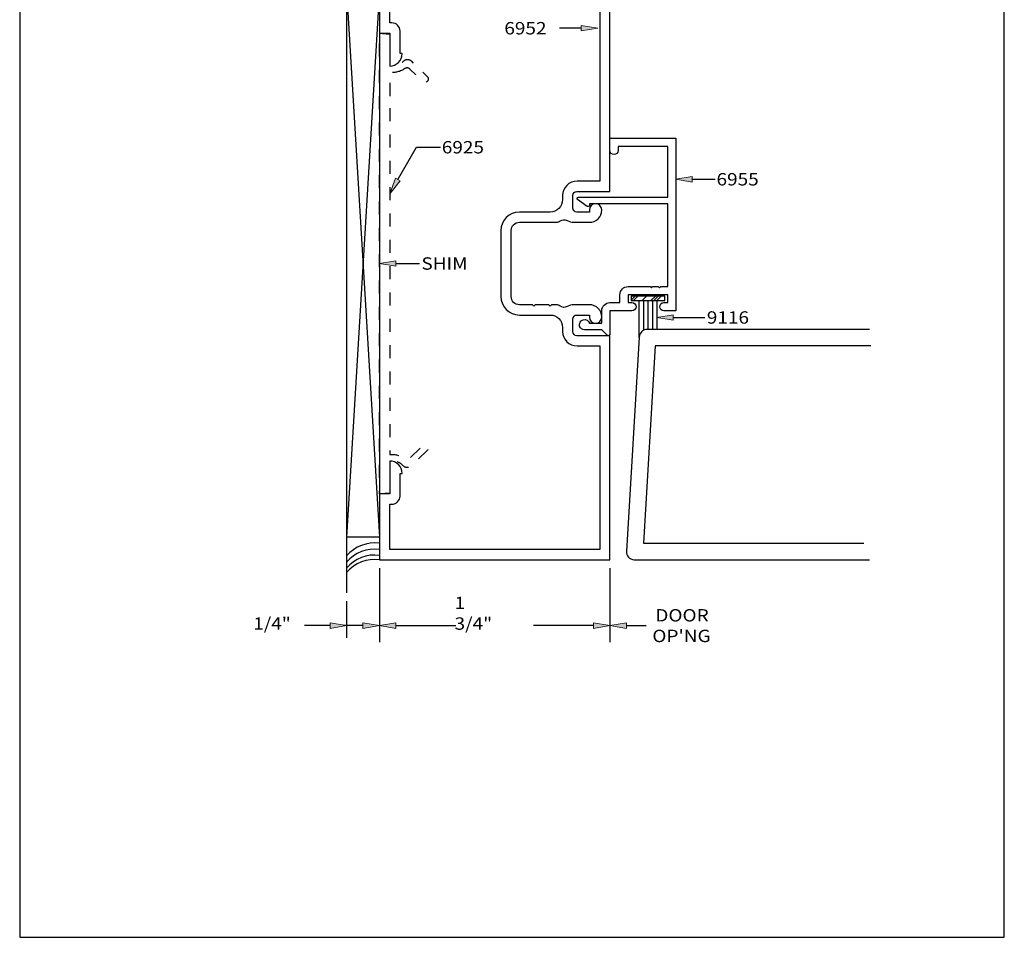
# Model space of a CAD drawing. Units: inches. Extents: x 0.5 to 8, y 0.4 to 10.8.
# Drawn here: x 0.5 to 8, y 0.4 to 7.3 of the extents above; entities that cross this region are included whole.
import ezdxf

# ---------------------------------------------------------------- set-up
doc = ezdxf.new("R2010")
doc.units = ezdxf.units.IN
doc.header["$MEASUREMENT"] = 0
doc.linetypes.add('AI-Linetype-1', pattern=[0.010139, 0.000138889, -0.01])
for name, color, linetype in [('DIM', 7, 'Continuous'), ('OBJECT', 7, 'Continuous'), ('shim', 7, 'Continuous'), ('TEXT', 7, 'Continuous')]:
    doc.layers.add(name, color=color, linetype=linetype)

# ---------------------------------------------------------------- blocks, each defined once
blk = doc.blocks.new('block 3')
at = {"layer": 'TEXT', "color": 3, "true_color": 0x00ff00, "insert": (3.5623, 5.4287), "char_height": 0.094, "attachment_point": 7}
blk.add_mtext('\\fMyriad Pro|b0|i0|c0|p34;\\W1.125;SHIM', dxfattribs=at)
blk = doc.blocks.new('block 4')
at = {"layer": 'TEXT', "color": 3, "true_color": 0x00ff00, "insert": (5.8026, 6.0685), "char_height": 0.094, "attachment_point": 7}
blk.add_mtext('\\fMyriad Pro|b0|i0|c0|p34;\\W1.125;6955', dxfattribs=at)
blk = doc.blocks.new('block 6')
at = {"layer": 'TEXT', "color": 3, "true_color": 0x00ff00, "insert": (3.7171, 6.3119), "char_height": 0.094, "attachment_point": 7}
blk.add_mtext('\\fMyriad Pro|b0|i0|c0|p34;\\W1.125;6925', dxfattribs=at)
blk = doc.blocks.new('block 9')
at = {"layer": 'DIM', "true_color": 0xff0000}
h = blk.add_hatch(color=1, dxfattribs=at)
h.dxf.hatch_style = 2
h.paths.add_polyline_path([(3.3688, 5.4548), (3.2438, 5.4757), (3.3688, 5.4965)])
at = {"layer": 'DIM', "lineweight": 0}
blk.add_lwpolyline([(3.3688, 5.4548), (3.2438, 5.4757), (3.3688, 5.4965), (3.3688, 5.4548)], dxfattribs=at)
at = {"layer": 'DIM', "color": 1, "lineweight": 25, "true_color": 0xff0000}
blk.add_lwpolyline([(3.3688, 5.4757), (3.5474, 5.4757)], dxfattribs=at)
blk = doc.blocks.new('block 10')
at = {"layer": 'DIM', "color": 1, "lineweight": 25, "true_color": 0xff0000}
blk.add_lwpolyline([(2.9938, 2.9114), (2.9938, 2.6317)], dxfattribs=at)
blk = doc.blocks.new('block 11')
at = {"layer": 'DIM', "color": 1, "lineweight": 25, "true_color": 0xff0000}
blk.add_lwpolyline([(3.2438, 2.6959), (3.2438, 2.6317)], dxfattribs=at)
blk = doc.blocks.new('block 12')
at = {"layer": 'DIM', "color": 1, "lineweight": 25, "true_color": 0xff0000}
blk.add_lwpolyline([(3.3688, 2.7257), (3.4938, 2.7257)], dxfattribs=at)
blk = doc.blocks.new('block 13')
at = {"layer": 'DIM', "color": 1, "lineweight": 25, "true_color": 0xff0000}
blk.add_lwpolyline([(2.8688, 2.7257), (2.6754, 2.7257)], dxfattribs=at)
blk = doc.blocks.new('block 14')
at = {"layer": 'DIM', "true_color": 0xff0000}
h = blk.add_hatch(color=1, dxfattribs=at)
h.dxf.hatch_style = 2
h.paths.add_polyline_path([(3.3688, 2.7465), (3.2438, 2.7257), (3.3688, 2.7048)])
at = {"layer": 'DIM', "lineweight": 0}
blk.add_lwpolyline([(3.3688, 2.7465), (3.2438, 2.7257), (3.3688, 2.7048), (3.3688, 2.7465)], dxfattribs=at)
blk = doc.blocks.new('block 15')
at = {"layer": 'DIM', "true_color": 0xff0000}
h = blk.add_hatch(color=1, dxfattribs=at)
h.dxf.hatch_style = 2
h.paths.add_polyline_path([(2.8688, 2.7465), (2.9938, 2.7257), (2.8688, 2.7048)])
at = {"layer": 'DIM', "lineweight": 0}
blk.add_lwpolyline([(2.8688, 2.7465), (2.9938, 2.7257), (2.8688, 2.7048), (2.8688, 2.7465)], dxfattribs=at)
blk = doc.blocks.new('block 16')
at = {"layer": 'DIM', "color": 1, "true_color": 0xff0000, "insert": (2.2854, 2.6943), "char_height": 0.094, "attachment_point": 7}
blk.add_mtext('\\fMyriad Pro|b0|i0|c0|p34;\\W1.125;1/4"', dxfattribs=at)
blk = doc.blocks.new('block 17')
at = {"layer": 'DIM', "color": 1, "true_color": 0xff0000, "char_height": 0.094, "attachment_point": 7}
for s, insert in [('\\fMyriad Pro|b0|i0|c0|p34;\\W1.125;DOOR', (5.3382, 2.757)), ("\\fMyriad Pro|b0|i0|c0|p34;\\W1.125;OP'NG", (5.3155, 2.6003))]:
    blk.add_mtext(s, dxfattribs=dict(at, insert=insert))
blk = doc.blocks.new('block 18')
at = {"layer": 'DIM', "color": 1, "lineweight": 25, "true_color": 0xff0000}
blk.add_lwpolyline([(4.9938, 3.1627), (4.9938, 2.6007)], dxfattribs=at)
blk = doc.blocks.new('block 19')
at = {"layer": 'DIM', "color": 1, "lineweight": 25, "true_color": 0xff0000}
blk.add_lwpolyline([(3.2438, 3.1627), (3.2438, 2.6007)], dxfattribs=at)
blk = doc.blocks.new('block 20')
at = {"layer": 'DIM', "color": 1, "lineweight": 25, "true_color": 0xff0000}
blk.add_lwpolyline([(4.8688, 2.7257), (4.4131, 2.7257)], dxfattribs=at)
blk = doc.blocks.new('block 21')
at = {"layer": 'DIM', "color": 1, "lineweight": 25, "true_color": 0xff0000}
blk.add_lwpolyline([(3.3688, 2.7257), (3.8244, 2.7257)], dxfattribs=at)
blk = doc.blocks.new('block 22')
at = {"layer": 'DIM', "true_color": 0xff0000}
h = blk.add_hatch(color=1, dxfattribs=at)
h.dxf.hatch_style = 2
h.paths.add_polyline_path([(4.8688, 2.7465), (4.9938, 2.7257), (4.8688, 2.7048)])
at = {"layer": 'DIM', "lineweight": 0}
blk.add_lwpolyline([(4.8688, 2.7465), (4.9938, 2.7257), (4.8688, 2.7048), (4.8688, 2.7465)], dxfattribs=at)
blk = doc.blocks.new('block 23')
at = {"layer": 'DIM', "true_color": 0xff0000}
h = blk.add_hatch(color=1, dxfattribs=at)
h.dxf.hatch_style = 2
h.paths.add_polyline_path([(3.3688, 2.7465), (3.2438, 2.7257), (3.3688, 2.7048)])
at = {"layer": 'DIM', "lineweight": 0}
blk.add_lwpolyline([(3.3688, 2.7465), (3.2438, 2.7257), (3.3688, 2.7048), (3.3688, 2.7465)], dxfattribs=at)
blk = doc.blocks.new('block 24')
at = {"layer": 'DIM', "color": 1, "true_color": 0xff0000, "insert": (3.8141, 2.6943), "char_height": 0.094, "attachment_point": 7}
blk.add_mtext('\\fMyriad Pro|b0|i0|c0|p34;\\W1.125;1 3/4"', dxfattribs=at)
blk = doc.blocks.new('block 25')
at = {"layer": 'DIM', "color": 1, "lineweight": 25, "true_color": 0xff0000}
blk.add_lwpolyline([(3.1188, 2.7257), (2.9694, 2.7257)], dxfattribs=at)
blk = doc.blocks.new('block 26')
at = {"layer": 'DIM', "true_color": 0xff0000}
h = blk.add_hatch(color=1, dxfattribs=at)
h.dxf.hatch_style = 2
h.paths.add_polyline_path([(3.1188, 2.7465), (3.2438, 2.7257), (3.1188, 2.7048)])
at = {"layer": 'DIM', "lineweight": 0}
blk.add_lwpolyline([(3.1188, 2.7465), (3.2438, 2.7257), (3.1188, 2.7048), (3.1188, 2.7465)], dxfattribs=at)
blk = doc.blocks.new('block 27')
at = {"layer": 'DIM', "true_color": 0xff0000}
h = blk.add_hatch(color=1, dxfattribs=at)
h.dxf.hatch_style = 2
h.paths.add_polyline_path([(5.1188, 2.7465), (4.9938, 2.7257), (5.1188, 2.7048)])
at = {"layer": 'DIM', "lineweight": 0}
blk.add_lwpolyline([(5.1188, 2.7465), (4.9938, 2.7257), (5.1188, 2.7048), (5.1188, 2.7465)], dxfattribs=at)
blk = doc.blocks.new('block 28')
at = {"layer": 'DIM', "color": 1, "lineweight": 25, "true_color": 0xff0000}
blk.add_lwpolyline([(5.1188, 2.7257), (5.2681, 2.7257)], dxfattribs=at)
blk = doc.blocks.new('block 29')
at = {"layer": 'DIM', "color": 1, "lineweight": 25, "true_color": 0xff0000}
blk.add_lwpolyline([(5.214, 5.1948), (5.214, 4.9132)], dxfattribs=at)
blk = doc.blocks.new('block 30')
at = {"layer": 'DIM', "color": 1, "lineweight": 25, "true_color": 0xff0000}
blk.add_lwpolyline([(5.2475, 5.1948), (5.2475, 4.9681)], dxfattribs=at)
blk = doc.blocks.new('block 31')
at = {"layer": 'DIM', "color": 1, "lineweight": 25, "true_color": 0xff0000}
blk.add_lwpolyline([(5.2818, 5.1948), (5.2818, 4.9757)], dxfattribs=at)
blk = doc.blocks.new('block 32')
at = {"layer": 'DIM', "color": 1, "lineweight": 25, "true_color": 0xff0000}
blk.add_lwpolyline([(5.3495, 5.1948), (5.3495, 4.9757)], dxfattribs=at)
blk = doc.blocks.new('block 33')
at = {"layer": 'DIM', "color": 1, "lineweight": 25, "true_color": 0xff0000}
blk.add_lwpolyline([(5.316, 5.1948), (5.316, 4.9757)], dxfattribs=at)
blk = doc.blocks.new('block 34')
at = {"layer": 'DIM', "color": 1, "lineweight": 25, "true_color": 0xff0000}
blk.add_lwpolyline([(5.4096, 5.1948), (5.4096, 5.2285), (5.154, 5.2285), (5.154, 5.1948), (5.4096, 5.1948)], dxfattribs=at)
blk = doc.blocks.new('block 35')
at = {"layer": 'DIM', "true_color": 0xff0000}
h = blk.add_hatch(color=1, dxfattribs=at)
h.dxf.hatch_style = 2
h.paths.add_polyline_path([(4.7762, 7.2836), (4.9012, 7.2627), (4.7762, 7.2419)])
at = {"layer": 'DIM', "color": 1, "lineweight": 25, "true_color": 0xff0000}
blk.add_lwpolyline([(4.7762, 7.2627), (4.6095, 7.2627)], dxfattribs=at)
at = {"layer": 'DIM', "lineweight": 0}
blk.add_lwpolyline([(4.7762, 7.2836), (4.9012, 7.2627), (4.7762, 7.2419), (4.7762, 7.2836)], dxfattribs=at)
blk = doc.blocks.new('block 36')
at = {"layer": 'DIM', "true_color": 0xff0000}
h = blk.add_hatch(color=1, dxfattribs=at)
h.dxf.hatch_style = 2
h.paths.add_polyline_path([(5.6184, 6.0947), (5.4934, 6.1155), (5.6184, 6.1363)])
at = {"layer": 'DIM', "lineweight": 0}
blk.add_lwpolyline([(5.6184, 6.0947), (5.4934, 6.1155), (5.6184, 6.1363), (5.6184, 6.0947)], dxfattribs=at)
at = {"layer": 'DIM', "color": 1, "lineweight": 25, "true_color": 0xff0000}
blk.add_lwpolyline([(5.6184, 6.1155), (5.7928, 6.1155)], dxfattribs=at)
blk = doc.blocks.new('block 37')
at = {"layer": 'DIM', "lineweight": 0}
for points in [[(5.4096, 5.2285), (5.154, 5.2285), (5.154, 5.1948), (5.4096, 5.1948), (5.4096, 5.2285)], [(5.154, 5.1986), (5.1839, 5.2285)], [(5.154, 5.2207), (5.1618, 5.2285)], [(5.1722, 5.1948), (5.206, 5.2285)], [(5.2385, 5.1948), (5.2723, 5.2285)], [(5.3048, 5.1948), (5.3385, 5.2285)], [(5.3269, 5.1948), (5.3606, 5.2285)], [(5.349, 5.1948), (5.3827, 5.2285)]]:
    blk.add_lwpolyline(points, dxfattribs=at)
blk = doc.blocks.new('block 38')
at = {"layer": 'DIM', "true_color": 0xff0000}
h = blk.add_hatch(color=1, dxfattribs=at)
h.dxf.hatch_style = 2
h.paths.add_polyline_path([(5.4745, 5.0451), (5.3495, 5.0659), (5.4745, 5.0868)])
at = {"layer": 'DIM', "lineweight": 0}
blk.add_lwpolyline([(5.4745, 5.0451), (5.3495, 5.0659), (5.4745, 5.0868), (5.4745, 5.0451)], dxfattribs=at)
at = {"layer": 'DIM', "color": 1, "lineweight": 25, "true_color": 0xff0000}
blk.add_lwpolyline([(5.4745, 5.0659), (5.7142, 5.0659)], dxfattribs=at)
blk = doc.blocks.new('block 39')
at = {"layer": 'DIM', "true_color": 0xff0000}
h = blk.add_hatch(color=1, dxfattribs=at)
h.dxf.hatch_style = 2
h.paths.add_polyline_path([(3.4018, 6.1033), (3.3215, 6.0053), (3.3656, 6.124)])
at = {"layer": 'DIM', "color": 1, "lineweight": 25, "true_color": 0xff0000}
for points in [[(3.3837, 6.1137), (3.5245, 6.3589)], [(3.5245, 6.3589), (3.7073, 6.3589)]]:
    blk.add_lwpolyline(points, dxfattribs=at)
at = {"layer": 'DIM', "lineweight": 0}
blk.add_lwpolyline([(3.4018, 6.1033), (3.3215, 6.0053), (3.3656, 6.124), (3.4018, 6.1033)], dxfattribs=at)
blk = doc.blocks.new('block 46')
at = {"layer": 'shim', "color": 6, "lineweight": 25, "true_color": 0xff00ff}
blk.add_lwpolyline([(2.9938, 3.3977), (2.9938, 2.9744)], dxfattribs=at)
blk = doc.blocks.new('block 47')
at = {"layer": 'shim', "color": 6, "lineweight": 25, "true_color": 0xff00ff}
blk.add_lwpolyline([(3.2438, 3.3977), (2.9938, 3.3977)], dxfattribs=at)
blk = doc.blocks.new('block 48')
at = {"layer": 'shim', "color": 6, "lineweight": 25, "true_color": 0xff00ff}
blk.add_open_spline([(3.2438, 3.351), (3.1494, 3.3635), (3.0552, 3.3271), (2.9938, 3.2545)], degree=3, dxfattribs=at)
blk = doc.blocks.new('block 49')
at = {"layer": 'shim', "color": 6, "lineweight": 25, "true_color": 0xff00ff}
blk.add_open_spline([(3.2438, 3.3042), (3.1494, 3.3167), (3.0552, 3.2804), (2.9938, 3.2077)], degree=3, dxfattribs=at)
blk = doc.blocks.new('block 50')
at = {"layer": 'shim', "color": 6, "lineweight": 25, "true_color": 0xff00ff}
blk.add_open_spline([(3.2438, 3.2593), (3.1494, 3.2719), (3.0552, 3.2355), (2.9938, 3.1628)], degree=3, dxfattribs=at)
blk = doc.blocks.new('block 51')
at = {"layer": 'shim', "color": 6, "lineweight": 25, "true_color": 0xff00ff}
blk.add_open_spline([(3.2438, 3.2257), (3.1494, 3.2382), (3.0552, 3.2018), (2.9938, 3.1292)], degree=3, dxfattribs=at)
blk = doc.blocks.new('block 52')
at = {"layer": 'shim', "color": 6, "lineweight": 25, "true_color": 0xff00ff}
blk.add_lwpolyline([(3.2438, 7.7257), (3.2438, 3.2257)], dxfattribs=at)
blk = doc.blocks.new('block 53')
at = {"layer": 'shim', "color": 6, "lineweight": 25, "true_color": 0xff00ff}
blk.add_lwpolyline([(2.9938, 7.5537), (2.9938, 3.3977)], dxfattribs=at)
blk = doc.blocks.new('block 54')
at = {"layer": 'shim', "color": 6, "lineweight": 25, "true_color": 0xff00ff}
blk.add_lwpolyline([(3.2438, 7.5537), (2.9938, 3.3977)], dxfattribs=at)
blk = doc.blocks.new('block 55')
at = {"layer": 'shim', "color": 6, "lineweight": 25, "true_color": 0xff00ff}
blk.add_lwpolyline([(2.9938, 7.5537), (3.2438, 3.3977)], dxfattribs=at)
blk = doc.blocks.new('block 56')
at = {"layer": 'Defpoints', "lineweight": 0}
blk.add_lwpolyline([(2.9938, 2.9744), (2.9938, 2.9744)], dxfattribs=at)
blk = doc.blocks.new('block 57')
at = {"layer": 'Defpoints', "lineweight": 0}
blk.add_lwpolyline([(3.2438, 2.7589), (3.2438, 2.7589)], dxfattribs=at)
blk = doc.blocks.new('block 58')
at = {"layer": 'Defpoints', "lineweight": 0}
blk.add_lwpolyline([(3.2438, 2.7257), (3.2438, 2.7257)], dxfattribs=at)
blk = doc.blocks.new('block 59')
at = {"layer": 'Defpoints', "lineweight": 0}
blk.add_lwpolyline([(4.9938, 3.2257), (4.9938, 3.2257)], dxfattribs=at)
blk = doc.blocks.new('block 60')
at = {"layer": 'Defpoints', "lineweight": 0}
blk.add_lwpolyline([(3.2438, 3.2257), (3.2438, 3.2257)], dxfattribs=at)
blk = doc.blocks.new('block 61')
at = {"layer": 'Defpoints', "lineweight": 0}
blk.add_lwpolyline([(3.2438, 2.7257), (3.2438, 2.7257)], dxfattribs=at)
blk = doc.blocks.new('block 62')
at = {"layer": 'OBJECT', "color": 3, "lineweight": 25, "true_color": 0x00ff00}
blk.add_open_spline([(6.9638, 4.9757), (6.9638, 4.9757), (5.2772, 4.9757), (5.2772, 4.9757), (5.2444, 4.9757), (5.2173, 4.9501), (5.2154, 4.9174), (5.2154, 4.9174), (5.1188, 3.2914), (5.1188, 3.2914), (5.1167, 3.2572), (5.1428, 3.2278), (5.177, 3.2258), (5.1782, 3.2257), (5.1794, 3.2257), (5.1806, 3.2257), (5.1806, 3.2257), (6.9638, 3.2257), (6.9638, 3.2257)], degree=3, knots=[0, 0, 0, 0, 1, 1, 1, 2, 2, 2, 3, 3, 3, 4, 4, 4, 5, 5, 5, 6, 6, 6, 6], dxfattribs=at)
blk = doc.blocks.new('block 63')
at = {"layer": 'OBJECT', "color": 3, "lineweight": 25, "true_color": 0x00ff00}
blk.add_lwpolyline([(6.9739, 4.8507), (5.3366, 4.8507), (5.2475, 3.3507), (6.9212, 3.3507)], dxfattribs=at)
blk = doc.blocks.new('block 64')
at = {"layer": 'OBJECT', "color": 3, "true_color": 0x00ff00, "insert": (4.1917, 7.2157), "char_height": 0.094, "attachment_point": 7}
blk.add_mtext('\\fMyriad Pro|b0|i0|c0|p34;\\W1.125;6952', dxfattribs=at)
blk = doc.blocks.new('block 65')
at = {"layer": 'OBJECT', "color": 3, "true_color": 0x00ff00, "insert": (5.7291, 5.0189), "char_height": 0.094, "attachment_point": 7}
blk.add_mtext('\\fMyriad Pro|b0|i0|c0|p34;\\W1.125;9116', dxfattribs=at)
blk = doc.blocks.new('block 66')
at = {"layer": 'OBJECT', "color": 3, "linetype": 'AI-Linetype-1', "lineweight": 25, "true_color": 0x00ff00}
blk.add_open_spline([(3.4364, 6.9558), (3.4486, 6.9642), (3.465, 6.9629), (3.4756, 6.9526), (3.4756, 6.9526), (3.5724, 6.8592), (3.5724, 6.8592), (3.5823, 6.8496), (3.5982, 6.8499), (3.6077, 6.8598), (3.6173, 6.8698), (3.6171, 6.8856), (3.6071, 6.8952), (3.6071, 6.8952), (3.4835, 7.0145), (3.4835, 7.0145), (3.4676, 7.0298), (3.4423, 7.0294), (3.427, 7.0135), (3.4262, 7.0127), (3.4255, 7.0119), (3.4248, 7.0111), (3.3979, 6.9839), (3.3596, 6.9713), (3.3218, 6.977), (3.3218, 6.977), (3.3218, 7.2189), (3.3218, 7.2189), (3.3218, 7.2189), (3.2438, 7.2257), (3.2438, 7.2257), (3.2438, 7.2257), (3.2438, 5.4757), (3.2438, 5.4757), (3.2438, 5.4757), (3.2438, 3.7257), (3.2438, 3.7257), (3.2438, 3.7257), (3.3218, 3.7325), (3.3218, 3.7325), (3.3218, 3.7325), (3.3218, 3.9743), (3.3218, 3.9743), (3.3596, 3.9801), (3.3979, 3.9674), (3.4248, 3.9403), (3.4388, 3.9232), (3.464, 3.9207), (3.4811, 3.9348), (3.482, 3.9354), (3.4828, 3.9362), (3.4835, 3.9369), (3.4835, 3.9369), (3.6071, 4.0562), (3.6071, 4.0562), (3.6171, 4.0658), (3.6173, 4.0816), (3.6077, 4.0915), (3.5982, 4.1015), (3.5823, 4.1018), (3.5724, 4.0922), (3.5724, 4.0922), (3.4756, 3.9987), (3.4756, 3.9987), (3.465, 3.9885), (3.4486, 3.9871), (3.4364, 3.9955), (3.4029, 4.0187), (3.3622, 4.029), (3.3218, 4.0247), (3.3218, 4.0247), (3.3218, 6.6847), (3.3218, 6.6847), (3.3218, 6.6847), (3.3118, 6.6947), (3.3118, 6.6947), (3.3118, 6.6947), (3.3218, 6.7047), (3.3218, 6.7047), (3.3218, 6.7047), (3.3218, 6.9266), (3.3218, 6.9266), (3.3622, 6.9223), (3.4029, 6.9327), (3.4364, 6.9558)], degree=3, knots=[0, 0, 0, 0, 1, 1, 1, 2, 2, 2, 3, 3, 3, 4, 4, 4, 5, 5, 5, 6, 6, 6, 7, 7, 7, 8, 8, 8, 9, 9, 9, 10, 10, 10, 11, 11, 11, 12, 12, 12, 13, 13, 13, 14, 14, 14, 15, 15, 15, 16, 16, 16, 17, 17, 17, 18, 18, 18, 19, 19, 19, 20, 20, 20, 21, 21, 21, 22, 22, 22, 23, 23, 23, 24, 24, 24, 25, 25, 25, 26, 26, 26, 27, 27, 27, 28, 28, 28, 28], dxfattribs=at)
blk = doc.blocks.new('block 67')
at = {"color": 7, "lineweight": 25, "true_color": 0xffffff}
blk.add_lwpolyline([(7.9875, 0.3583), (7.9875, 9.6708), (0.5125, 9.6708), (0.5125, 0.3583), (7.9875, 0.3583)], dxfattribs=at)
blk = doc.blocks.new('block 70')
at = {"color": 3, "lineweight": 25, "true_color": 0x00ff00}
blk.add_open_spline([(4.9318, 5.0216), (4.9318, 5.0216), (4.8382, 5.0216), (4.8382, 5.0216), (4.8321, 5.0423), (4.8104, 5.0541), (4.7898, 5.048), (4.7691, 5.042), (4.7573, 5.0203), (4.7633, 4.9996), (4.7682, 4.983), (4.7835, 4.9716), (4.8008, 4.9716), (4.8008, 4.9716), (4.9328, 4.9716), (4.9328, 4.9716), (4.9328, 4.9716), (4.9733, 4.9311), (4.9733, 4.9311), (4.978, 4.9264), (4.9856, 4.9264), (4.9902, 4.9311), (4.9925, 4.9334), (4.9938, 4.9364), (4.9938, 4.9396), (4.9938, 4.9396), (4.9938, 5.1166), (4.9938, 5.1166), (4.9938, 5.1166), (5.1608, 5.1166), (5.1608, 5.1166), (5.1779, 5.1166), (5.1918, 5.1305), (5.1918, 5.1476), (5.1918, 5.1647), (5.1779, 5.1786), (5.1608, 5.1786), (5.1608, 5.1786), (5.1318, 5.1786), (5.1318, 5.1786), (5.1318, 5.1786), (5.1318, 5.2386), (5.1318, 5.2386), (5.1318, 5.2386), (5.4318, 5.2386), (5.4318, 5.2386), (5.4318, 5.2386), (5.4318, 5.1786), (5.4318, 5.1786), (5.4318, 5.1786), (5.4028, 5.1786), (5.4028, 5.1786), (5.3856, 5.1786), (5.3718, 5.1647), (5.3718, 5.1476), (5.3718, 5.1305), (5.3856, 5.1166), (5.4028, 5.1166), (5.4028, 5.1166), (5.4938, 5.1166), (5.4938, 5.1166), (5.4938, 5.1166), (5.4938, 6.4276), (5.4938, 6.4276), (5.4938, 6.4276), (4.9938, 6.4276), (4.9938, 6.4276), (4.9938, 6.4276), (4.9938, 6.3336), (4.9938, 6.3336), (4.9938, 6.3165), (5.0076, 6.3026), (5.0248, 6.3026), (5.0419, 6.3026), (5.0558, 6.3165), (5.0558, 6.3336), (5.0558, 6.3336), (5.0558, 6.3656), (5.0558, 6.3656), (5.0558, 6.3656), (5.4318, 6.3656), (5.4318, 6.3656), (5.4318, 6.3656), (5.4318, 5.9796), (5.4318, 5.9796), (5.4318, 5.9796), (4.7538, 5.9796), (4.7538, 5.9796), (4.7482, 5.9796), (4.7438, 5.9751), (4.7438, 5.9696), (4.7438, 5.9666), (4.7451, 5.9638), (4.7474, 5.9619), (4.7474, 5.9619), (4.8214, 5.9099), (4.8214, 5.9099), (4.8257, 5.9064), (4.832, 5.907), (4.8355, 5.9113), (4.8369, 5.913), (4.8378, 5.9153), (4.8378, 5.9176), (4.8378, 5.9176), (4.8378, 5.9296), (4.8378, 5.9296), (4.8378, 5.9296), (5.4318, 5.9296), (5.4318, 5.9296), (5.4318, 5.9296), (5.4318, 5.3006), (5.4318, 5.3006), (5.4318, 5.3006), (5.3798, 5.3006), (5.3798, 5.3006), (5.3798, 5.3006), (5.3698, 5.2906), (5.3698, 5.2906), (5.3698, 5.2906), (5.3598, 5.3006), (5.3598, 5.3006), (5.3598, 5.3006), (5.3178, 5.3006), (5.3178, 5.3006), (5.3178, 5.3006), (5.3078, 5.2906), (5.3078, 5.2906), (5.3078, 5.2906), (5.2978, 5.3006), (5.2978, 5.3006), (5.2978, 5.3006), (5.1318, 5.3006), (5.1318, 5.3006), (5.0975, 5.3006), (5.0698, 5.2729), (5.0698, 5.2386), (5.0698, 5.2386), (5.0698, 5.1786), (5.0698, 5.1786), (5.0698, 5.1786), (4.9938, 5.1786), (4.9938, 5.1786), (4.9595, 5.1786), (4.9318, 5.1509), (4.9318, 5.1166), (4.9318, 5.1166), (4.9318, 5.0216), (4.9318, 5.0216)], degree=3, knots=[0, 0, 0, 0, 1, 1, 1, 2, 2, 2, 3, 3, 3, 4, 4, 4, 5, 5, 5, 6, 6, 6, 7, 7, 7, 8, 8, 8, 9, 9, 9, 10, 10, 10, 11, 11, 11, 12, 12, 12, 13, 13, 13, 14, 14, 14, 15, 15, 15, 16, 16, 16, 17, 17, 17, 18, 18, 18, 19, 19, 19, 20, 20, 20, 21, 21, 21, 22, 22, 22, 23, 23, 23, 24, 24, 24, 25, 25, 25, 26, 26, 26, 27, 27, 27, 28, 28, 28, 29, 29, 29, 30, 30, 30, 31, 31, 31, 32, 32, 32, 33, 33, 33, 34, 34, 34, 35, 35, 35, 36, 36, 36, 37, 37, 37, 38, 38, 38, 39, 39, 39, 40, 40, 40, 41, 41, 41, 42, 42, 42, 43, 43, 43, 44, 44, 44, 45, 45, 45, 46, 46, 46, 47, 47, 47, 48, 48, 48, 49, 49, 49, 49], dxfattribs=at)
blk = doc.blocks.new('block 71')
at = {"color": 3, "lineweight": 25, "true_color": 0x00ff00}
blk.add_open_spline([(4.8378, 5.0687), (4.8378, 5.0687), (4.8378, 5.0847), (4.8378, 5.0847), (4.8378, 5.0847), (4.7428, 5.0847), (4.7428, 5.0847), (4.7256, 5.0847), (4.7118, 5.0708), (4.7118, 5.0537), (4.7118, 5.0537), (4.7118, 4.9587), (4.7118, 4.9587), (4.7118, 4.9416), (4.7256, 4.9277), (4.7428, 4.9277), (4.7428, 4.9277), (4.9938, 4.9277), (4.9938, 4.9277), (4.9938, 4.9277), (4.9938, 3.2257), (4.9938, 3.2257), (4.9938, 3.2257), (3.2438, 3.2257), (3.2438, 3.2257), (3.2438, 3.2257), (3.2438, 3.7257), (3.2438, 3.7257), (3.2438, 3.7257), (3.3218, 3.7257), (3.3218, 3.7257), (3.3218, 3.7257), (3.3218, 3.9757), (3.3218, 3.9757), (3.3737, 3.9757), (3.4158, 3.9336), (3.4158, 3.8817), (3.4158, 3.8817), (3.3998, 3.8817), (3.3998, 3.8817), (3.3998, 3.8817), (3.3998, 3.7097), (3.3998, 3.7097), (3.3998, 3.6754), (3.372, 3.6477), (3.3378, 3.6477), (3.3378, 3.6477), (3.3218, 3.6477), (3.3218, 3.6477), (3.3218, 3.6477), (3.3218, 3.3037), (3.3218, 3.3037), (3.3218, 3.3037), (4.9158, 3.3037), (4.9158, 3.3037), (4.9158, 3.3037), (4.9158, 4.8497), (4.9158, 4.8497), (4.9158, 4.8497), (4.7438, 4.8497), (4.7438, 4.8497), (4.683, 4.8497), (4.6338, 4.8989), (4.6338, 4.9597), (4.6338, 4.9597), (4.6338, 4.9907), (4.6338, 4.9907), (4.6338, 5.0426), (4.5917, 5.0847), (4.5398, 5.0847), (4.5398, 5.0847), (4.3058, 5.0847), (4.3058, 5.0847), (4.2284, 5.0847), (4.1658, 5.1474), (4.1658, 5.2247), (4.1658, 5.2247), (4.1658, 5.4757), (4.1658, 5.4757), (4.1658, 5.4757), (4.1658, 5.7267), (4.1658, 5.7267), (4.1658, 5.804), (4.2284, 5.8667), (4.3058, 5.8667), (4.3058, 5.8667), (4.5398, 5.8667), (4.5398, 5.8667), (4.5917, 5.8667), (4.6338, 5.9088), (4.6338, 5.9607), (4.6338, 5.9607), (4.6338, 5.9917), (4.6338, 5.9917), (4.6338, 6.0524), (4.683, 6.1017), (4.7438, 6.1017), (4.7438, 6.1017), (4.9158, 6.1017), (4.9158, 6.1017), (4.9158, 6.1017), (4.9158, 7.6477), (4.9158, 7.6477), (4.9158, 7.6477), (3.3218, 7.6477), (3.3218, 7.6477), (3.3218, 7.6477), (3.3218, 7.3037), (3.3218, 7.3037), (3.3218, 7.3037), (3.3378, 7.3037), (3.3378, 7.3037), (3.372, 7.3037), (3.3998, 7.2759), (3.3998, 7.2417), (3.3998, 7.2417), (3.3998, 7.0697), (3.3998, 7.0697), (3.3998, 7.0697), (3.4158, 7.0697), (3.4158, 7.0697), (3.4158, 7.0178), (3.3737, 6.9757), (3.3218, 6.9757), (3.3218, 6.9757), (3.3218, 7.2257), (3.3218, 7.2257), (3.3218, 7.2257), (3.2438, 7.2257), (3.2438, 7.2257), (3.2438, 7.2257), (3.2438, 7.7257), (3.2438, 7.7257), (3.2438, 7.7257), (4.9938, 7.7257), (4.9938, 7.7257), (4.9938, 7.7257), (4.9938, 6.0237), (4.9938, 6.0237), (4.9938, 6.0237), (4.7428, 6.0237), (4.7428, 6.0237), (4.7256, 6.0237), (4.7118, 6.0098), (4.7118, 5.9927), (4.7118, 5.9927), (4.7118, 5.8977), (4.7118, 5.8977), (4.7118, 5.8806), (4.7256, 5.8667), (4.7428, 5.8667), (4.7428, 5.8667), (4.8378, 5.8667), (4.8378, 5.8667), (4.8378, 5.8667), (4.8378, 5.8827), (4.8378, 5.8827), (4.8378, 5.9086), (4.8588, 5.9297), (4.8848, 5.9297), (4.9107, 5.9297), (4.9318, 5.9086), (4.9318, 5.8827), (4.9318, 5.8308), (4.8897, 5.7887), (4.8378, 5.7887), (4.8378, 5.7887), (4.7214, 5.7887), (4.7214, 5.7887), (4.7026, 5.7887), (4.6841, 5.7935), (4.6677, 5.8027), (4.6512, 5.812), (4.6307, 5.8104), (4.6158, 5.7987), (4.6075, 5.7922), (4.5973, 5.7887), (4.5868, 5.7887), (4.5868, 5.7887), (4.3058, 5.7887), (4.3058, 5.7887), (4.2715, 5.7887), (4.2438, 5.7609), (4.2438, 5.7267), (4.2438, 5.7267), (4.2438, 5.4757), (4.2438, 5.4757), (4.2438, 5.4757), (4.2438, 5.2247), (4.2438, 5.2247), (4.2438, 5.1904), (4.2715, 5.1627), (4.3058, 5.1627), (4.3058, 5.1627), (4.4058, 5.1627), (4.4058, 5.1627), (4.4058, 5.1627), (4.4158, 5.1527), (4.4158, 5.1527), (4.4158, 5.1527), (4.4258, 5.1627), (4.4258, 5.1627), (4.4258, 5.1627), (4.5308, 5.1627), (4.5308, 5.1627), (4.5308, 5.1627), (4.5408, 5.1527), (4.5408, 5.1527), (4.5408, 5.1527), (4.5508, 5.1627), (4.5508, 5.1627), (4.5508, 5.1627), (4.5868, 5.1627), (4.5868, 5.1627), (4.5973, 5.1627), (4.6075, 5.1592), (4.6158, 5.1527), (4.6307, 5.141), (4.6512, 5.1394), (4.6677, 5.1487), (4.6841, 5.1579), (4.7026, 5.1627), (4.7214, 5.1627), (4.7214, 5.1627), (4.8378, 5.1627), (4.8378, 5.1627), (4.8897, 5.1627), (4.9318, 5.1206), (4.9318, 5.0687), (4.9318, 5.0427), (4.9107, 5.0217), (4.8848, 5.0217), (4.8588, 5.0217), (4.8378, 5.0427), (4.8378, 5.0687)], degree=3, knots=[0, 0, 0, 0, 1, 1, 1, 2, 2, 2, 3, 3, 3, 4, 4, 4, 5, 5, 5, 6, 6, 6, 7, 7, 7, 8, 8, 8, 9, 9, 9, 10, 10, 10, 11, 11, 11, 12, 12, 12, 13, 13, 13, 14, 14, 14, 15, 15, 15, 16, 16, 16, 17, 17, 17, 18, 18, 18, 19, 19, 19, 20, 20, 20, 21, 21, 21, 22, 22, 22, 23, 23, 23, 24, 24, 24, 25, 25, 25, 26, 26, 26, 27, 27, 27, 28, 28, 28, 29, 29, 29, 30, 30, 30, 31, 31, 31, 32, 32, 32, 33, 33, 33, 34, 34, 34, 35, 35, 35, 36, 36, 36, 37, 37, 37, 38, 38, 38, 39, 39, 39, 40, 40, 40, 41, 41, 41, 42, 42, 42, 43, 43, 43, 44, 44, 44, 45, 45, 45, 46, 46, 46, 47, 47, 47, 48, 48, 48, 49, 49, 49, 50, 50, 50, 51, 51, 51, 52, 52, 52, 53, 53, 53, 54, 54, 54, 55, 55, 55, 56, 56, 56, 57, 57, 57, 58, 58, 58, 59, 59, 59, 60, 60, 60, 61, 61, 61, 62, 62, 62, 63, 63, 63, 64, 64, 64, 65, 65, 65, 66, 66, 66, 67, 67, 67, 68, 68, 68, 69, 69, 69, 70, 70, 70, 71, 71, 71, 72, 72, 72, 73, 73, 73, 74, 74, 74, 75, 75, 75, 76, 76, 76, 77, 77, 77, 78, 78, 78, 78], dxfattribs=at)

msp = doc.modelspace()

# ---------------------------------------------------------------- block references
for name in ['block 67', 'block 71', 'block 70']:
    msp.add_blockref(name, (0, 0))
at = {"layer": 'Defpoints'}
for name in ['block 60', 'block 59', 'block 56', 'block 57', 'block 58', 'block 61']:
    msp.add_blockref(name, (0, 0), dxfattribs=at)
at = {"layer": 'DIM'}
for name in ['block 35', 'block 39', 'block 36', 'block 9', 'block 34', 'block 37', 'block 29', 'block 30', 'block 31', 'block 33', 'block 32', 'block 38', 'block 19', 'block 18', 'block 24', 'block 10', 'block 17', 'block 16', 'block 13', 'block 15', 'block 25', 'block 26', 'block 14', 'block 23', 'block 11', 'block 12', 'block 21', 'block 20', 'block 22', 'block 27', 'block 28']:
    msp.add_blockref(name, (0, 0), dxfattribs=at)
at = {"layer": 'OBJECT'}
for name in ['block 64', 'block 66', 'block 65', 'block 62', 'block 63']:
    msp.add_blockref(name, (0, 0), dxfattribs=at)
at = {"layer": 'shim'}
for name in ['block 52', 'block 53', 'block 54', 'block 55', 'block 46', 'block 47', 'block 48', 'block 49', 'block 50', 'block 51']:
    msp.add_blockref(name, (0, 0), dxfattribs=at)
at = {"layer": 'TEXT'}
for name in ['block 6', 'block 4', 'block 3']:
    msp.add_blockref(name, (0, 0), dxfattribs=at)

doc.saveas('drawing.dxf')
